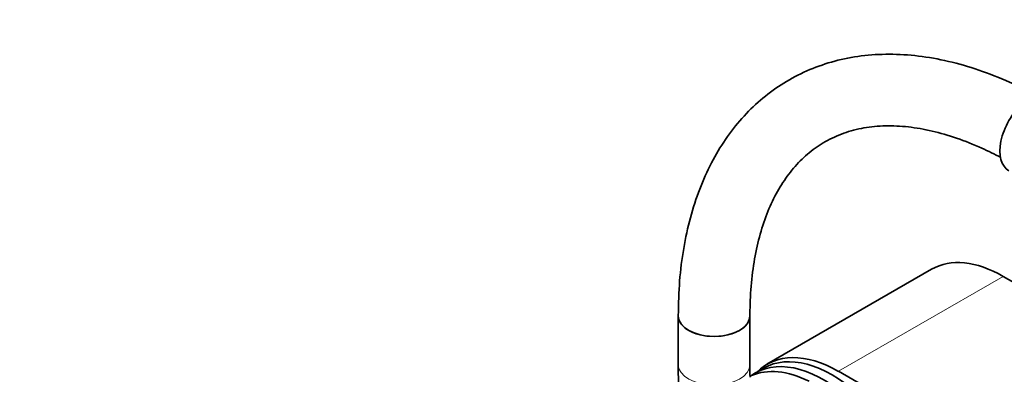
# Model space of a CAD drawing. Units: millimetres. Extents: x 0 to 2454, y 0 to 2764.
# Drawn here: x 391 to 556, y 820 to 879 of the extents above; entities that cross this region are included whole.
import ezdxf
from ezdxf import colors
from ezdxf.entities.mleader import LeaderData, LeaderLine
from ezdxf.math import Vec2, Vec3

# ---------------------------------------------------------------- set-up
doc = ezdxf.new("R2010")
doc.units = ezdxf.units.MM
doc.layers.add('DV5_Défaut', color=7, linetype='Continuous')
doc.layers.add('Défaut', color=7, linetype='Continuous')

# ---------------------------------------------------------------- blocks, each defined once
blk = doc.blocks.new('_DOT')
at = {"color": 0}
blk.add_line((0, 0), (-1, 0), dxfattribs=at)
at = {"color": 0, "const_width": 0.333}
blk.add_lwpolyline([(-0.1665, 0, 1), (0.1665, 0, 1)], format="xyb", close=True, dxfattribs=at)
blk = doc.blocks.new('SE4')
at = {"layer": 'DV5_Défaut', "color": 7, "linetype": 'Continuous', "lineweight": 35}
for p, q in [((543.81, 837.38), (516.23, 821.46)), ((560.24, 833.63), (555.81, 836.19)), ((501.37, 829.57), (501.37, 821.41)), ((513.37, 821.41), (513.37, 829.57)), ((515.67, 820.8), (514.26, 819.98)), ((528.23, 820.27), (632.88, 759.85))]:
    blk.add_line(p, q, dxfattribs=at)
at = {"layer": 'DV5_Défaut', "color": 7, "linetype": 'Continuous', "lineweight": 18}
blk.add_line((555.81, 836.19), (528.23, 820.27), dxfattribs=at)
at = {"layer": 'DV5_Défaut', "color": 7, "linetype": 'Continuous', "lineweight": 35}
for centre, major_axis, start_param, end_param in [((560.41, 860.19), (3.65, 6.32), 0, 3.141593), ((555.81, 816.59), (12, -20.78), 2.356194, 3.141593), ((507.37, 829.57), (-6, 0), 0, 3.141593), ((507.37, 829.57), (6, 0), 3.14178, 6.281516), ((528.23, 800.67), (12, -20.78), 2.356194, 3.297982), ((527.17, 800.88), (11.5, -19.92), 0, 3.141593), ((525.76, 800.06), (11.5, -19.92), 0, 3.206822), ((524.34, 799.24), (-11.5, 19.92), 5.563016, 6.217956)]:
    blk.add_ellipse(centre, major_axis=major_axis, ratio=0.57735, start_param=start_param, end_param=end_param, dxfattribs=at)
at = {"layer": 'DV5_Défaut', "color": 7, "linetype": 'Continuous', "lineweight": 18}
for start_param, end_param in [(6.282757, 6.283185), (0, 3.141531)]:
    blk.add_ellipse((507.37, 821.41), major_axis=(-6, 0), ratio=0.57735, start_param=start_param, end_param=end_param, dxfattribs=at)
at = {"layer": 'DV5_Défaut', "color": 7, "linetype": 'Continuous', "lineweight": 35}
for points, knots in [([(561.39, 866.5), (561.16, 866.63), (559.3, 867.63), (555.53, 869.4), (550.44, 871.27), (545.35, 872.6), (540.37, 873.34), (535.53, 873.5), (530.88, 873.07), (526.48, 872.05), (522.36, 870.49), (518.55, 868.39), (515.08, 865.8), (511.97, 862.72), (509.22, 859.2), (506.85, 855.23), (504.88, 850.84), (503.33, 846.05), (502.21, 840.93), (501.51, 835.33), (501.41, 831.73), (501.37, 829.57)], [0, 0, 0, 0, 0.0080758, 0.0650124, 0.1219832, 0.1788144, 0.2353247, 0.2913004, 0.346549, 0.4009735, 0.4546279, 0.5077223, 0.5605774, 0.6134533, 0.666676, 0.7205052, 0.7750701, 0.8303595, 0.8862511, 0.9425674, 1, 1, 1, 1]), ([(513.37, 829.57), (513.38, 830.53), (513.42, 832.89), (513.76, 836.96), (514.52, 841.3), (515.65, 845.29), (517.1, 848.86), (518.86, 852.01), (520.93, 854.73), (523.3, 857.02), (526, 858.87), (529.03, 860.26), (532.39, 861.14), (536.01, 861.5), (539.84, 861.32), (543.82, 860.64), (547.97, 859.44), (551.8, 857.91), (554.35, 856.66), (555.38, 856.11)], [0, 0, 0, 0, 0.031077, 0.090382, 0.149635, 0.208924, 0.26844, 0.328492, 0.389528, 0.452094, 0.51661, 0.582815, 0.648965, 0.713365, 0.775832, 0.83688, 0.897074, 0.956831, 1, 1, 1, 1]), ([(501.37, 821.41), (501.38, 819.89), (501.41, 817.19), (501.54, 814.25), (501.64, 812.69)], [0, 0, 0, 0, 0.476897, 1, 1, 1, 1])]:
    blk.add_open_spline(points, degree=3, knots=knots, dxfattribs=at)
blk.add_open_spline([(513.39, 819.28), (513.38, 819.95), (513.38, 820.64), (513.37, 821.41)], degree=3, dxfattribs=at)

msp = doc.modelspace()

# ---------------------------------------------------------------- block references
at = {"layer": 'Défaut'}
msp.add_blockref('SE4', (0, 0), dxfattribs=at)

# ---------------------------------------------------------------- leaders
at = {"layer": 'Défaut', "color": 7, "linetype": 'Continuous', "lineweight": 18}
ml = msp.add_multileader_mtext('Standard', dxfattribs=at)
ml.set_content('{\\pxsm0.9;\\fSolid Edge ISO|b1||i0||c0|p34;\\W1.;14/06/2021\\P}', color=256)
ml.set_leader_properties()
ml.set_arrow_properties(name='DOT')
ml.build(insert=Vec2(0, 0))
ml.multileader.update_dxf_attribs({"leader_type": 0, "dogleg_length": 0, "arrow_head_size": 12})
ctx = ml.context
ctx.base_point, ctx.char_height, ctx.arrow_head_size, ctx.landing_gap_size = Vec3(2366.13, 2751.63), 12, 12, 4.2
notes = []
notes.append((ctx, [(0, (0, 0, 0), (0, 0), (1, 0), 1, [])]))
ctx.mtext.insert = Vec3(2368.13, 2757.75)
for ctx, leaders in notes:
    for number, flags, end, landing, length, lines in leaders:
        leader = LeaderData()
        leader.index, (leader.has_last_leader_line, leader.has_dogleg_vector, leader.attachment_direction) = number, flags
        leader.last_leader_point, leader.dogleg_vector, leader.dogleg_length = Vec3(end), Vec3(landing), length
        for number, points, colour, breaks in lines:
            line = LeaderLine()
            line.index, line.vertices, line.color, line.breaks = number, Vec3.list(points), colors.encode_raw_color(colour), breaks
            leader.lines.append(line)
        ctx.leaders.append(leader)

doc.saveas('drawing.dxf')
